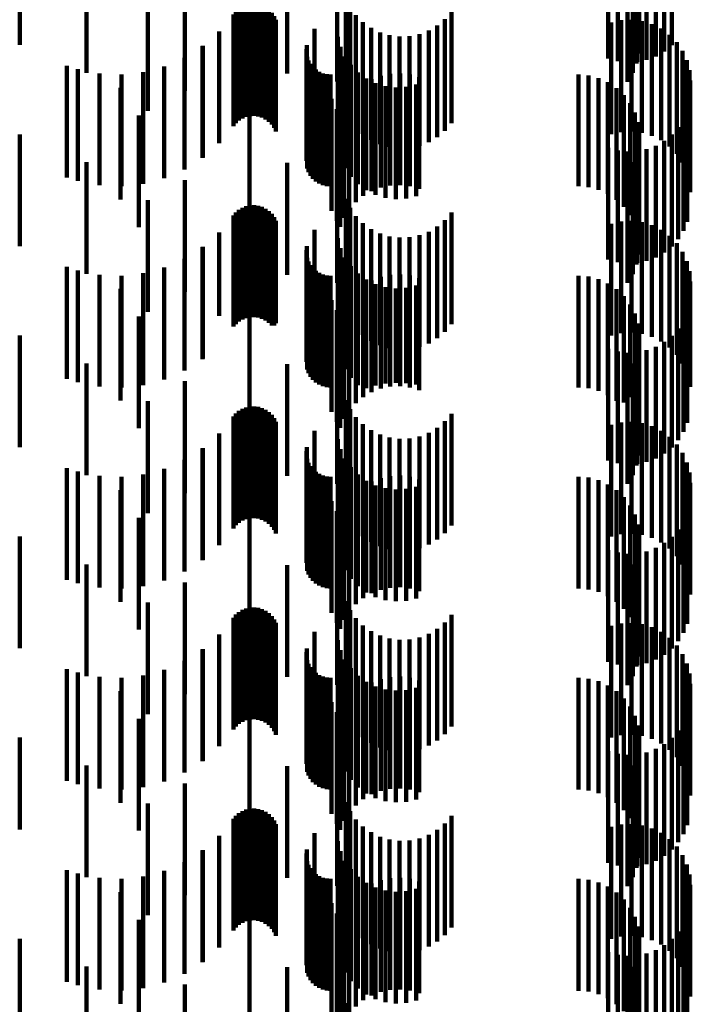
# Model space of a CAD drawing. Units: metres. Extents: x 0 to 2.59, y -0.34 to 0.33.
# Drawn here: x 0.09 to 0.09, y -0.16 to -0.15 of the extents above; entities that cross this region are included whole.
import ezdxf

# ---------------------------------------------------------------- set-up
doc = ezdxf.new("R2010")
doc.units = ezdxf.units.M
doc.linetypes.add('AUSGEZOGEN', pattern=[0])
doc.linetypes.add('VERDECKT2_S2', pattern=[0.0018, 0.001, -0.0008])
doc.layers.add('Fertigelement', color=7, linetype='AUSGEZOGEN', lineweight=50)

msp = doc.modelspace()

# ---------------------------------------------------------------- linework, layer by layer
at = {"layer": 'Fertigelement', "color": 253, "linetype": 'VERDECKT2_S2', "lineweight": 140, "transparency": 33554687}
for p, q in [((0.0917249, -0.1497236), (0.0917249, -0.1507236)), ((0.0917523, -0.1498113), (0.0917523, -0.1508113)), ((0.086218, -0.1499194), (0.086218, -0.1509194)), ((0.0917645, -0.1499025), (0.0917645, -0.1509025)), ((0.0917612, -0.1499943), (0.0917612, -0.1509943)), ((0.0917424, -0.1500843), (0.0917424, -0.1510843)), ((0.0868148, -0.1501693), (0.0868148, -0.1511693)), ((0.0886122, -0.1501755), (0.0886122, -0.1511755)), ((0.0917089, -0.1501699), (0.0917089, -0.1511699)), ((0.0890602, -0.1502477), (0.0890602, -0.1512477)), ((0.0916613, -0.1502486), (0.0916613, -0.1512486)), ((0.0876977, -0.1503301), (0.0876977, -0.1513301)), ((0.0914888, -0.1504424), (0.0914888, -0.15104)), ((0.0915728, -0.1504284), (0.0915728, -0.1510639)), ((0.0916595, -0.1504224), (0.0916595, -0.151074)), ((0.0917468, -0.1504247), (0.0917468, -0.1510701)), ((0.0918323, -0.1504352), (0.0918323, -0.1510524)), ((0.0873652, -0.150509), (0.0873652, -0.151509)), ((0.0891375, -0.150498), (0.0891375, -0.151498)), ((0.0919139, -0.1504536), (0.0919139, -0.1510211)), ((0.0919894, -0.1504795), (0.0919894, -0.1509772)), ((0.0920568, -0.1505121), (0.0920568, -0.1509218)), ((0.0881544, -0.1506187), (0.0881544, -0.1516187)), ((0.0881818, -0.1505953), (0.0881818, -0.1515953)), ((0.0882126, -0.1505768), (0.0882126, -0.1515768)), ((0.0882462, -0.1505637), (0.0882462, -0.1515637)), ((0.0882814, -0.1505562), (0.0882814, -0.1515562)), ((0.0883174, -0.1505547), (0.0883174, -0.1515547)), ((0.0883531, -0.1505591), (0.0883531, -0.1515591)), ((0.0883876, -0.1505693), (0.0883876, -0.1515693)), ((0.08842, -0.1505851), (0.08842, -0.1515851)), ((0.0884493, -0.150606), (0.0884493, -0.151606)), ((0.0891768, -0.1505785), (0.0891768, -0.1515785)), ((0.0900848, -0.15062), (0.0900848, -0.15162)), ((0.0881312, -0.1506462), (0.0881312, -0.1516462)), ((0.0884749, -0.1506314), (0.0884749, -0.1516314)), ((0.0884957, -0.1506607), (0.0884957, -0.1516607)), ((0.0885115, -0.1506931), (0.0885115, -0.1516931)), ((0.0892287, -0.1506514), (0.0892287, -0.1516514)), ((0.0892919, -0.1507148), (0.0892919, -0.1517148)), ((0.0900264, -0.1506879), (0.0900264, -0.1516879)), ((0.0916049, -0.1506987), (0.0916049, -0.1516987)), ((0.0916975, -0.150694), (0.0916975, -0.151694)), ((0.0917897, -0.1507051), (0.0917897, -0.1517051)), ((0.0880056, -0.1507973), (0.0880056, -0.1517973)), ((0.0888591, -0.1507736), (0.0888591, -0.1517736)), ((0.0893647, -0.150767), (0.0893647, -0.151767)), ((0.0898804, -0.1507906), (0.0898804, -0.1517906)), ((0.0899576, -0.1507453), (0.0899576, -0.1517453)), ((0.0915143, -0.1507192), (0.0915143, -0.1517192)), ((0.0918786, -0.1507316), (0.0918786, -0.1517316)), ((0.0919617, -0.1507729), (0.0919617, -0.1517729)), ((0.0890681, -0.1508474), (0.0890681, -0.1518474)), ((0.0894451, -0.1508066), (0.0894451, -0.1518066)), ((0.0895308, -0.1508325), (0.0895308, -0.1518325)), ((0.0896196, -0.1508439), (0.0896196, -0.1518439)), ((0.089709, -0.1508406), (0.089709, -0.1518406)), ((0.0897968, -0.1508227), (0.0897968, -0.1518227)), ((0.0920366, -0.1508276), (0.0920366, -0.1518276)), ((0.087856, -0.1509305), (0.087856, -0.1519305)), ((0.0878583, -0.1509273), (0.0878583, -0.1519273)), ((0.0887848, -0.1509554), (0.0887848, -0.1519554)), ((0.0887895, -0.1509205), (0.0887895, -0.1519205)), ((0.0890917, -0.1509372), (0.0890917, -0.1519372)), ((0.0921011, -0.1508943), (0.0921011, -0.1518943)), ((0.0921533, -0.1509711), (0.0921533, -0.1519711)), ((0.0876929, -0.1510332), (0.0876929, -0.1520332)), ((0.0887924, -0.1510255), (0.0887924, -0.1520255)), ((0.0888047, -0.1510586), (0.0888047, -0.1520586)), ((0.0891301, -0.1510217), (0.0891301, -0.1520217)), ((0.0921918, -0.1510555), (0.0921918, -0.1520555)), ((0.0866387, -0.1511066), (0.0866387, -0.1521066)), ((0.0867393, -0.1511368), (0.0867393, -0.1521368)), ((0.0875132, -0.1511126), (0.0875132, -0.1521126)), ((0.0888221, -0.1510893), (0.0888221, -0.1520893)), ((0.0888442, -0.1511168), (0.0888442, -0.1521168)), ((0.0888705, -0.1511403), (0.0888705, -0.1521403)), ((0.0891823, -0.1510984), (0.0891823, -0.1520984)), ((0.0922153, -0.1511454), (0.0922153, -0.1521454)), ((0.0869319, -0.1511757), (0.0869319, -0.1521757)), ((0.0871282, -0.1511847), (0.0871282, -0.1521847)), ((0.0873235, -0.1511635), (0.0873235, -0.1521635)), ((0.0889003, -0.1511594), (0.0889003, -0.1521594)), ((0.0889327, -0.1511733), (0.0889327, -0.1521733)), ((0.088967, -0.1511818), (0.088967, -0.1521818)), ((0.0890021, -0.1511847), (0.0890021, -0.1521847)), ((0.0892468, -0.1511651), (0.0892468, -0.1521651)), ((0.0893217, -0.1512199), (0.0893217, -0.1522199)), ((0.0893696, -0.1512268), (0.0893696, -0.1522268)), ((0.0894511, -0.1511956), (0.0894511, -0.1521956)), ((0.0895366, -0.1511778), (0.0895366, -0.1521778)), ((0.0896238, -0.1511739), (0.0896238, -0.1521739)), ((0.0897106, -0.151184), (0.0897106, -0.152184)), ((0.0897947, -0.1512079), (0.0897947, -0.1522079)), ((0.091221, -0.1511847), (0.091221, -0.1521847)), ((0.0913126, -0.1511924), (0.0913126, -0.1521924)), ((0.0914016, -0.1512155), (0.0914016, -0.1522155)), ((0.0922232, -0.1512378), (0.0922232, -0.1522378)), ((0.0871215, -0.1513032), (0.0871215, -0.1518917)), ((0.0892266, -0.1513261), (0.0892266, -0.1523261)), ((0.0892941, -0.1512708), (0.0892941, -0.1522708)), ((0.0894048, -0.1512612), (0.0894048, -0.1522612)), ((0.0894938, -0.1512877), (0.0894938, -0.1522877)), ((0.0895859, -0.1512988), (0.0895859, -0.1522988)), ((0.0896786, -0.151294), (0.0896786, -0.152294)), ((0.0897692, -0.1512736), (0.0897692, -0.1522736)), ((0.0914854, -0.1512532), (0.0914854, -0.1522532)), ((0.0915617, -0.1513045), (0.0915617, -0.1523045)), ((0.0890096, -0.1514027), (0.0890096, -0.1524027)), ((0.0891688, -0.1513916), (0.0891688, -0.1523916)), ((0.0916282, -0.1513679), (0.0916282, -0.1523679)), ((0.0882751, -0.1514233), (0.0882751, -0.1524233)), ((0.0890581, -0.1514926), (0.0890581, -0.1524926)), ((0.0891222, -0.1514655), (0.0891222, -0.1524655)), ((0.0916832, -0.1514417), (0.0916832, -0.1524417)), ((0.0921953, -0.1515021), (0.0921953, -0.1525021)), ((0.0872838, -0.1515509), (0.0872838, -0.1525509)), ((0.0890881, -0.1515459), (0.0890881, -0.1525459)), ((0.0917249, -0.1515236), (0.0917249, -0.1525236)), ((0.0921612, -0.1515825), (0.0921612, -0.1525825)), ((0.0917523, -0.1516113), (0.0917523, -0.1526113)), ((0.0921147, -0.1516563), (0.0921147, -0.1526563)), ((0.086218, -0.1517195), (0.086218, -0.1527195)), ((0.0917645, -0.1517025), (0.0917645, -0.1527025)), ((0.0920568, -0.1517219), (0.0920568, -0.1527219)), ((0.0914888, -0.15184), (0.0914888, -0.15284)), ((0.0917612, -0.1517943), (0.0917612, -0.1527943)), ((0.0918323, -0.1518524), (0.0918323, -0.1528524)), ((0.0919139, -0.1518211), (0.0919139, -0.1528211)), ((0.0919894, -0.1517772), (0.0919894, -0.1527772)), ((0.0871215, -0.1518917), (0.0871215, -0.1523032)), ((0.0915728, -0.1518639), (0.0915728, -0.1528639)), ((0.0916595, -0.151874), (0.0916595, -0.152874)), ((0.0917424, -0.1518843), (0.0917424, -0.1528843)), ((0.0917468, -0.1518702), (0.0917468, -0.1528702)), ((0.0868148, -0.1519692), (0.0868148, -0.1529692)), ((0.0886122, -0.1519755), (0.0886122, -0.1529755)), ((0.0917089, -0.1519698), (0.0917089, -0.1529698)), ((0.0890602, -0.1520477), (0.0890602, -0.1530477)), ((0.0916613, -0.1520485), (0.0916613, -0.1530485)), ((0.0876977, -0.1521301), (0.0876977, -0.1531301)), ((0.0891375, -0.152298), (0.0891375, -0.1523991)), ((0.0873652, -0.152309), (0.0873652, -0.153309)), ((0.0882126, -0.1523768), (0.0882126, -0.1533768)), ((0.0882462, -0.1523636), (0.0882462, -0.1533636)), ((0.0882814, -0.1523562), (0.0882814, -0.1533562)), ((0.0883174, -0.1523547), (0.0883174, -0.1533547)), ((0.0883531, -0.1523591), (0.0883531, -0.1533591)), ((0.0883876, -0.1523693), (0.0883876, -0.1533693)), ((0.08842, -0.1523851), (0.08842, -0.1533851)), ((0.0891768, -0.1523785), (0.0891768, -0.1533785)), ((0.0881312, -0.1524462), (0.0881312, -0.1534402)), ((0.0881544, -0.1524187), (0.0881544, -0.1534187)), ((0.0881818, -0.1523953), (0.0881818, -0.1533953)), ((0.0884493, -0.1524059), (0.0884493, -0.1534059)), ((0.0884749, -0.1524314), (0.0884749, -0.1534314)), ((0.0884957, -0.1524607), (0.0884957, -0.1534311)), ((0.0891375, -0.1523991), (0.0891375, -0.153298)), ((0.0892287, -0.1524514), (0.0892287, -0.1534514)), ((0.0900848, -0.15242), (0.0900848, -0.15342)), ((0.0885115, -0.1524931), (0.0885115, -0.1534107)), ((0.0892919, -0.1525148), (0.0892919, -0.1535148)), ((0.0899576, -0.1525453), (0.0899576, -0.1535453)), ((0.0900264, -0.1524879), (0.0900264, -0.1534879)), ((0.0915143, -0.1525192), (0.0915143, -0.1535192)), ((0.0916049, -0.1524988), (0.0916049, -0.1534988)), ((0.0916975, -0.152494), (0.0916975, -0.153494)), ((0.0917897, -0.152505), (0.0917897, -0.153505)), ((0.0918786, -0.1525316), (0.0918786, -0.1535316)), ((0.0880056, -0.1525973), (0.0880056, -0.153345)), ((0.0888591, -0.1525735), (0.0888591, -0.1535735)), ((0.0890681, -0.1526474), (0.0890681, -0.1536474)), ((0.0893647, -0.1525671), (0.0893647, -0.1535671)), ((0.0894451, -0.1526066), (0.0894451, -0.1536066)), ((0.0895308, -0.1526325), (0.0895308, -0.1536325)), ((0.0896196, -0.1526439), (0.0896196, -0.1536439)), ((0.089709, -0.1526406), (0.089709, -0.1536406)), ((0.0897968, -0.1526227), (0.0897968, -0.1536227)), ((0.0898804, -0.1525906), (0.0898804, -0.1535906)), ((0.0919617, -0.1525728), (0.0919617, -0.1535728)), ((0.0920366, -0.1526276), (0.0920366, -0.1536276)), ((0.087856, -0.1527305), (0.087856, -0.1537305)), ((0.0878583, -0.1527273), (0.0878583, -0.1532631)), ((0.0887895, -0.1527205), (0.0887895, -0.1537205)), ((0.0890917, -0.1527372), (0.0890917, -0.1537372)), ((0.0921011, -0.1526944), (0.0921011, -0.1536944)), ((0.0887848, -0.1527555), (0.0887848, -0.1537555)), ((0.0887924, -0.1528254), (0.0887924, -0.1538254)), ((0.0891301, -0.1528217), (0.0891301, -0.1538217)), ((0.0921533, -0.1527711), (0.0921533, -0.1537711)), ((0.0866387, -0.1529066), (0.0866387, -0.1531501)), ((0.0875132, -0.1529126), (0.0875132, -0.1531463)), ((0.0876929, -0.1528332), (0.0876929, -0.1531963)), ((0.0888047, -0.1528586), (0.0888047, -0.1538586)), ((0.0888221, -0.1528893), (0.0888221, -0.1538893)), ((0.0888442, -0.1529168), (0.0888442, -0.1539168)), ((0.0891823, -0.1528984), (0.0891823, -0.1538984)), ((0.0921918, -0.1528556), (0.0921918, -0.1538556)), ((0.0867393, -0.1529368), (0.0867393, -0.153131)), ((0.0869319, -0.1529757), (0.0869319, -0.1531065)), ((0.0871282, -0.1529846), (0.0871282, -0.1531009)), ((0.0873235, -0.1529634), (0.0873235, -0.1531143)), ((0.0888705, -0.1529404), (0.0888705, -0.1539404)), ((0.0889003, -0.1529594), (0.0889003, -0.1539594)), ((0.0889327, -0.1529733), (0.0889327, -0.1539733)), ((0.088967, -0.1529818), (0.088967, -0.1539818)), ((0.0890021, -0.1529847), (0.0890021, -0.1539847)), ((0.0892468, -0.1529651), (0.0892468, -0.1539651)), ((0.0894511, -0.1529955), (0.0894511, -0.1539955)), ((0.0895366, -0.1529778), (0.0895366, -0.1539778)), ((0.0896238, -0.1529739), (0.0896238, -0.1539739)), ((0.0897106, -0.152984), (0.0897106, -0.153984)), ((0.091221, -0.1529847), (0.091221, -0.1539847)), ((0.0913126, -0.1529925), (0.0913126, -0.1539925)), ((0.0922153, -0.1529454), (0.0922153, -0.1539454)), ((0.0892941, -0.1530707), (0.0892941, -0.1540707)), ((0.0893217, -0.1530199), (0.0893217, -0.153991)), ((0.0893696, -0.1530269), (0.0893696, -0.1540269)), ((0.0894048, -0.1530612), (0.0894048, -0.1539667)), ((0.0894938, -0.1530877), (0.0894938, -0.153951)), ((0.0896786, -0.153094), (0.0896786, -0.1539474)), ((0.0897692, -0.1530735), (0.0897692, -0.1539594)), ((0.0897947, -0.1530079), (0.0897947, -0.1540079)), ((0.0914016, -0.1530155), (0.0914016, -0.1540155)), ((0.0914854, -0.1530533), (0.0914854, -0.1540533)), ((0.0922232, -0.1530378), (0.0922232, -0.1539805)), ((0.0866387, -0.1531501), (0.0866387, -0.1539066)), ((0.0867393, -0.153131), (0.0867393, -0.1539368)), ((0.0869319, -0.1531065), (0.0869319, -0.1539757)), ((0.0871215, -0.1531031), (0.0871215, -0.1541031)), ((0.0871282, -0.1531009), (0.0871282, -0.1539846)), ((0.0873235, -0.1531143), (0.0873235, -0.1539634)), ((0.0875132, -0.1531463), (0.0875132, -0.1539126)), ((0.0892266, -0.1531262), (0.0892266, -0.1541262)), ((0.0895859, -0.1530988), (0.0895859, -0.1539445)), ((0.0915617, -0.1531046), (0.0915617, -0.1541046)), ((0.0916282, -0.1531679), (0.0916282, -0.1541199)), ((0.0876929, -0.1531963), (0.0876929, -0.1538332)), ((0.0878583, -0.1532631), (0.0878583, -0.1537273)), ((0.0882751, -0.1532233), (0.0882751, -0.1542233)), ((0.0890096, -0.1532028), (0.0890096, -0.1542028)), ((0.0891222, -0.1532655), (0.0891222, -0.1542655)), ((0.0891688, -0.1531916), (0.0891688, -0.1541916)), ((0.0916832, -0.1532416), (0.0916832, -0.1540734)), ((0.0872838, -0.1533509), (0.0872838, -0.1543509)), ((0.0880056, -0.153345), (0.0880056, -0.153345)), ((0.0890581, -0.1532926), (0.0890581, -0.1542926)), ((0.0890881, -0.1533459), (0.0890881, -0.1543459)), ((0.0917249, -0.1533235), (0.0917249, -0.1540218)), ((0.0921953, -0.1533021), (0.0921953, -0.1543021)), ((0.0881312, -0.1534402), (0.0881312, -0.1534402)), ((0.0884957, -0.1534311), (0.0884957, -0.1534311)), ((0.0885115, -0.1534107), (0.0885115, -0.1534107)), ((0.0917523, -0.1534113), (0.0917523, -0.1539665)), ((0.0921612, -0.1533824), (0.0921612, -0.1543824)), ((0.086218, -0.1535195), (0.086218, -0.1545195)), ((0.0917645, -0.1535024), (0.0917645, -0.1539091)), ((0.0920568, -0.1535218), (0.0920568, -0.1545218)), ((0.0921147, -0.1534564), (0.0921147, -0.1544564)), ((0.0917612, -0.1535943), (0.0917612, -0.1538511)), ((0.0919139, -0.1536211), (0.0919139, -0.1546211)), ((0.0919894, -0.1535772), (0.0919894, -0.1545772)), ((0.0914888, -0.15364), (0.0914888, -0.15464)), ((0.0915728, -0.1536639), (0.0915728, -0.1546639)), ((0.0916595, -0.1536741), (0.0916595, -0.1546741)), ((0.0917424, -0.1536843), (0.0917424, -0.1537944)), ((0.0917468, -0.1536702), (0.0917468, -0.1546702)), ((0.0918323, -0.1536523), (0.0918323, -0.1546523)), ((0.0868148, -0.1537692), (0.0868148, -0.1547692)), ((0.0886122, -0.1537756), (0.0886122, -0.1547756)), ((0.0917089, -0.1537699), (0.0917089, -0.1547699)), ((0.0917424, -0.1537944), (0.0917424, -0.1546843)), ((0.0890602, -0.1538477), (0.0890602, -0.1548477)), ((0.0916613, -0.1538485), (0.0916613, -0.1548485)), ((0.0917612, -0.1538511), (0.0917612, -0.1545943)), ((0.0876977, -0.1539301), (0.0876977, -0.1549301)), ((0.0894048, -0.1539667), (0.0894048, -0.1539667)), ((0.0894938, -0.153951), (0.0894938, -0.153951)), ((0.0895859, -0.1539445), (0.0895859, -0.1539445)), ((0.0896786, -0.1539474), (0.0896786, -0.1539474)), ((0.0897692, -0.1539594), (0.0897692, -0.1539594)), ((0.0917523, -0.1539665), (0.0917523, -0.1544113)), ((0.0917645, -0.1539091), (0.0917645, -0.1545024)), ((0.0893217, -0.153991), (0.0893217, -0.153991)), ((0.0917249, -0.1540218), (0.0917249, -0.1540218)), ((0.0922232, -0.1539805), (0.0922232, -0.1539805)), ((0.0873652, -0.154109), (0.0873652, -0.155109)), ((0.0891375, -0.154098), (0.0891375, -0.155098)), ((0.0916282, -0.1541199), (0.0916282, -0.1541199)), ((0.0916832, -0.1540734), (0.0916832, -0.1540734)), ((0.0881544, -0.1542187), (0.0881544, -0.1552187)), ((0.0881818, -0.1541954), (0.0881818, -0.1551954)), ((0.0882126, -0.1541768), (0.0882126, -0.1551768)), ((0.0882462, -0.1541636), (0.0882462, -0.1551636)), ((0.0882814, -0.1541562), (0.0882814, -0.1551562)), ((0.0883174, -0.1541547), (0.0883174, -0.1551547)), ((0.0883531, -0.1541591), (0.0883531, -0.1551591)), ((0.0883876, -0.1541693), (0.0883876, -0.1551693)), ((0.08842, -0.1541851), (0.08842, -0.1551851)), ((0.0884493, -0.154206), (0.0884493, -0.155206)), ((0.0884749, -0.1542314), (0.0884749, -0.1552314)), ((0.0891768, -0.1541785), (0.0891768, -0.1551785)), ((0.0900848, -0.15422), (0.0900848, -0.15522)), ((0.0881312, -0.1542463), (0.0881312, -0.1552463)), ((0.0884957, -0.1542607), (0.0884957, -0.1552607)), ((0.0885115, -0.1542931), (0.0885115, -0.1552931)), ((0.0892287, -0.1542514), (0.0892287, -0.1552514)), ((0.0892919, -0.1543149), (0.0892919, -0.1553149)), ((0.0900264, -0.1542879), (0.0900264, -0.1552879)), ((0.0915143, -0.1543192), (0.0915143, -0.1553192)), ((0.0916049, -0.1542988), (0.0916049, -0.1552988)), ((0.0916975, -0.154294), (0.0916975, -0.1543011)), ((0.0916975, -0.1543011), (0.0916975, -0.155294)), ((0.0917897, -0.154305), (0.0917897, -0.155305)), ((0.0880056, -0.1543973), (0.0880056, -0.1553973)), ((0.0888591, -0.1543735), (0.0888591, -0.1553735)), ((0.0893647, -0.1543671), (0.0893647, -0.1553671)), ((0.0894451, -0.1544066), (0.0894451, -0.1554066)), ((0.0898804, -0.1543906), (0.0898804, -0.1553906)), ((0.0899576, -0.1543453), (0.0899576, -0.1553453)), ((0.0918786, -0.1543315), (0.0918786, -0.1553315)), ((0.0919617, -0.1543729), (0.0919617, -0.1553729)), ((0.0890681, -0.1544474), (0.0890681, -0.1554474)), ((0.0895308, -0.1544325), (0.0895308, -0.1554325)), ((0.0896196, -0.1544439), (0.0896196, -0.1554439)), ((0.089709, -0.1544406), (0.089709, -0.1554406)), ((0.0897968, -0.1544227), (0.0897968, -0.1554227)), ((0.0920366, -0.1544277), (0.0920366, -0.1554277)), ((0.0921011, -0.1544944), (0.0921011, -0.1554944)), ((0.087856, -0.1545305), (0.087856, -0.1555305)), ((0.0878583, -0.1545273), (0.0878583, -0.1555273)), ((0.0887848, -0.1545555), (0.0887848, -0.1555555)), ((0.0887895, -0.1545205), (0.0887895, -0.1555205)), ((0.0890917, -0.1545372), (0.0890917, -0.1555372)), ((0.0921533, -0.1545711), (0.0921533, -0.1555711)), ((0.0876929, -0.1546332), (0.0876929, -0.1556332)), ((0.0887924, -0.1546254), (0.0887924, -0.1556254)), ((0.0888047, -0.1546586), (0.0888047, -0.1556586)), ((0.0891301, -0.1546216), (0.0891301, -0.1556216)), ((0.0921918, -0.1546556), (0.0921918, -0.1556556)), ((0.0866387, -0.1547065), (0.0866387, -0.1557065)), ((0.0867393, -0.1547368), (0.0867393, -0.1557368)), ((0.0873235, -0.1547634), (0.0873235, -0.1557634)), ((0.0875132, -0.1547125), (0.0875132, -0.1557125)), ((0.0888221, -0.1546893), (0.0888221, -0.1556893)), ((0.0888442, -0.1547168), (0.0888442, -0.1557168)), ((0.0888705, -0.1547404), (0.0888705, -0.1557404)), ((0.0889003, -0.1547593), (0.0889003, -0.1557593)), ((0.0891823, -0.1546984), (0.0891823, -0.1556984)), ((0.0892468, -0.1547651), (0.0892468, -0.1557651)), ((0.0922153, -0.1547454), (0.0922153, -0.1557454)), ((0.0869319, -0.1547757), (0.0869319, -0.1557757)), ((0.0871282, -0.1547847), (0.0871282, -0.1557847)), ((0.0889327, -0.1547733), (0.0889327, -0.1557733)), ((0.088967, -0.1547819), (0.088967, -0.1557819)), ((0.0890021, -0.1547847), (0.0890021, -0.1557847)), ((0.0893217, -0.1548199), (0.0893217, -0.1558199)), ((0.0893696, -0.1548268), (0.0893696, -0.1558268)), ((0.0894511, -0.1547956), (0.0894511, -0.1557956)), ((0.0895366, -0.1547778), (0.0895366, -0.1557778)), ((0.0896238, -0.1547739), (0.0896238, -0.1557739)), ((0.0897106, -0.154784), (0.0897106, -0.155784)), ((0.0897947, -0.1548079), (0.0897947, -0.1558079)), ((0.091221, -0.1547847), (0.091221, -0.1557847)), ((0.0913126, -0.1547924), (0.0913126, -0.1557924)), ((0.0914016, -0.1548155), (0.0914016, -0.1558155)), ((0.0914854, -0.1548533), (0.0914854, -0.1558533)), ((0.0922232, -0.1548378), (0.0922232, -0.1558378)), ((0.0871215, -0.1549031), (0.0871215, -0.1559031)), ((0.0892266, -0.1549261), (0.0892266, -0.1559261)), ((0.0892941, -0.1548707), (0.0892941, -0.1558707)), ((0.0894048, -0.1548612), (0.0894048, -0.1558612)), ((0.0894938, -0.1548877), (0.0894938, -0.1558877)), ((0.0895859, -0.1548987), (0.0895859, -0.1558987)), ((0.0896786, -0.154894), (0.0896786, -0.155894)), ((0.0897692, -0.1548735), (0.0897692, -0.1558735)), ((0.0915617, -0.1549045), (0.0915617, -0.1559045)), ((0.0882751, -0.1550234), (0.0882751, -0.1560234)), ((0.0890096, -0.1550027), (0.0890096, -0.1560027)), ((0.0891688, -0.1549916), (0.0891688, -0.1559916)), ((0.0916282, -0.154968), (0.0916282, -0.155968)), ((0.0890581, -0.1550926), (0.0890581, -0.1551758)), ((0.0891222, -0.1550655), (0.0891222, -0.1560655)), ((0.0916832, -0.1550417), (0.0916832, -0.1560417)), ((0.0921953, -0.1551021), (0.0921953, -0.1561021)), ((0.0872838, -0.1551509), (0.0872838, -0.1561509)), ((0.0890581, -0.1551758), (0.0890581, -0.1560926)), ((0.0890881, -0.1551459), (0.0890881, -0.1561459)), ((0.0917249, -0.1551235), (0.0917249, -0.1561235)), ((0.0921612, -0.1551824), (0.0921612, -0.1561824)), ((0.0917523, -0.1552113), (0.0917523, -0.1562113)), ((0.0921147, -0.1552563), (0.0921147, -0.1562563)), ((0.086218, -0.1553195), (0.086218, -0.1563195)), ((0.0917645, -0.1553024), (0.0917645, -0.1563024)), ((0.0919894, -0.1553772), (0.0919894, -0.1563772)), ((0.0920568, -0.1553218), (0.0920568, -0.1563218)), ((0.0914888, -0.1554401), (0.0914888, -0.1564401)), ((0.0915728, -0.1554639), (0.0915728, -0.1564639)), ((0.0916595, -0.1554741), (0.0916595, -0.1564741)), ((0.0917468, -0.1554702), (0.0917468, -0.1564702)), ((0.0917612, -0.1553943), (0.0917612, -0.1563943)), ((0.0918323, -0.1554524), (0.0918323, -0.1564524)), ((0.0919139, -0.1554211), (0.0919139, -0.1564211)), ((0.0917424, -0.1554843), (0.0917424, -0.1564843)), ((0.0868148, -0.1555693), (0.0868148, -0.1565693)), ((0.0886122, -0.1555756), (0.0886122, -0.1565756)), ((0.0890602, -0.1556476), (0.0890602, -0.1566476)), ((0.0916613, -0.1556486), (0.0916613, -0.1566486)), ((0.0917089, -0.1555699), (0.0917089, -0.1565699)), ((0.0876977, -0.1557301), (0.0876977, -0.1559086)), ((0.0873652, -0.155909), (0.0873652, -0.156909)), ((0.0876977, -0.1559086), (0.0876977, -0.1567301)), ((0.0891375, -0.155898), (0.0891375, -0.156898)), ((0.0881818, -0.1559954), (0.0881818, -0.1569954)), ((0.0882126, -0.1559768), (0.0882126, -0.1569768)), ((0.0882462, -0.1559637), (0.0882462, -0.1569637)), ((0.0882814, -0.1559562), (0.0882814, -0.1569562)), ((0.0883174, -0.1559547), (0.0883174, -0.1569547)), ((0.0883531, -0.155959), (0.0883531, -0.156959)), ((0.0883876, -0.1559693), (0.0883876, -0.1569693)), ((0.08842, -0.1559851), (0.08842, -0.1569851)), ((0.0891768, -0.1559785), (0.0891768, -0.1569785)), ((0.0881312, -0.1560463), (0.0881312, -0.1570463)), ((0.0881544, -0.1560187), (0.0881544, -0.1570187)), ((0.0884493, -0.156006), (0.0884493, -0.157006)), ((0.0884749, -0.1560314), (0.0884749, -0.1570314)), ((0.0884957, -0.1560607), (0.0884957, -0.1570607)), ((0.0892287, -0.1560515), (0.0892287, -0.1570515)), ((0.0900264, -0.1560879), (0.0900264, -0.1570879)), ((0.0900848, -0.15602), (0.0900848, -0.15702)), ((0.0885115, -0.1560931), (0.0885115, -0.1570931)), ((0.0888591, -0.1561736), (0.0888591, -0.1563762)), ((0.0892919, -0.1561149), (0.0892919, -0.1571149)), ((0.0893647, -0.1561671), (0.0893647, -0.1571671)), ((0.0899576, -0.1561453), (0.0899576, -0.1571453)), ((0.0915143, -0.1561192), (0.0915143, -0.1571192)), ((0.0916049, -0.1560988), (0.0916049, -0.1570988)), ((0.0916975, -0.156094), (0.0916975, -0.157094)), ((0.0917897, -0.156105), (0.0917897, -0.157105)), ((0.0918786, -0.1561316), (0.0918786, -0.1571316)), ((0.0919617, -0.1561729), (0.0919617, -0.1571729)), ((0.0880056, -0.1561973), (0.0880056, -0.1571973)), ((0.0890681, -0.1562474), (0.0890681, -0.1572474)), ((0.0894451, -0.1562066), (0.0894451, -0.1572066)), ((0.0895308, -0.1562324), (0.0895308, -0.1572324)), ((0.0896196, -0.1562439), (0.0896196, -0.1572439)), ((0.089709, -0.1562406), (0.089709, -0.1572406)), ((0.0897968, -0.1562227), (0.0897968, -0.1572227)), ((0.0898804, -0.1561906), (0.0898804, -0.1571906)), ((0.0920366, -0.1562277), (0.0920366, -0.1572277)), ((0.087856, -0.1563305), (0.087856, -0.1573305)), ((0.0878583, -0.1563273), (0.0878583, -0.1573273)), ((0.0887848, -0.1563555), (0.0887848, -0.1573555)), ((0.0887895, -0.1563205), (0.0887895, -0.1573205)), ((0.0890917, -0.1563372), (0.0890917, -0.1573372)), ((0.0921011, -0.1562944), (0.0921011, -0.1572944)), ((0.0876929, -0.1564332), (0.0876929, -0.1574332)), ((0.0887924, -0.1564255), (0.0887924, -0.1574255)), ((0.0888591, -0.1563762), (0.0888591, -0.1571736)), ((0.0891301, -0.1564216), (0.0891301, -0.1574216)), ((0.0921533, -0.1563711), (0.0921533, -0.1573711)), ((0.0866387, -0.1565065), (0.0866387, -0.1575065)), ((0.0875132, -0.1565126), (0.0875132, -0.1575126)), ((0.0888047, -0.1564586), (0.0888047, -0.1574586)), ((0.0888221, -0.1564893), (0.0888221, -0.1574893)), ((0.0888442, -0.1565168), (0.0888442, -0.1575168)), ((0.0891823, -0.1564984), (0.0891823, -0.1574984)), ((0.0921918, -0.1564556), (0.0921918, -0.1574556)), ((0.0867393, -0.1565368), (0.0867393, -0.1575368)), ((0.0869319, -0.1565757), (0.0869319, -0.1575757)), ((0.0871282, -0.1565847), (0.0871282, -0.1575847)), ((0.0873235, -0.1565634), (0.0873235, -0.1575634)), ((0.0888705, -0.1565403), (0.0888705, -0.1575403)), ((0.0889003, -0.1565593), (0.0889003, -0.1575593)), ((0.0889327, -0.1565733), (0.0889327, -0.1575733)), ((0.088967, -0.1565818), (0.088967, -0.1575818)), ((0.0890021, -0.1565847), (0.0890021, -0.1575847)), ((0.0892468, -0.1565651), (0.0892468, -0.1575651)), ((0.0893217, -0.1566199), (0.0893217, -0.1576199)), ((0.0894511, -0.1565956), (0.0894511, -0.1575956)), ((0.0895366, -0.1565778), (0.0895366, -0.1575778)), ((0.0896238, -0.1565739), (0.0896238, -0.1575739)), ((0.0897106, -0.156584), (0.0897106, -0.157584)), ((0.0897947, -0.1566079), (0.0897947, -0.1576079)), ((0.091221, -0.1565847), (0.091221, -0.1575847)), ((0.0913126, -0.1565924), (0.0913126, -0.1575924)), ((0.0914016, -0.1566155), (0.0914016, -0.1576155)), ((0.0922153, -0.1565453), (0.0922153, -0.1575453)), ((0.0871215, -0.1567031), (0.0871215, -0.1577031)), ((0.0892941, -0.1566707), (0.0892941, -0.1576707)), ((0.0893696, -0.1566268), (0.0893696, -0.1576268)), ((0.0894048, -0.1566612), (0.0894048, -0.1576612)), ((0.0894938, -0.1566877), (0.0894938, -0.1576877)), ((0.0895859, -0.1566988), (0.0895859, -0.1576988)), ((0.0896786, -0.156694), (0.0896786, -0.157694)), ((0.0897692, -0.1566736), (0.0897692, -0.1576736)), ((0.0914854, -0.1566532), (0.0914854, -0.1576532)), ((0.0915617, -0.1567045), (0.0915617, -0.1577045)), ((0.0922232, -0.1566379), (0.0922232, -0.1576379)), ((0.0891688, -0.1567916), (0.0891688, -0.1577916)), ((0.0892266, -0.1567261), (0.0892266, -0.1577261)), ((0.0916282, -0.1567679), (0.0916282, -0.1577679)), ((0.0882751, -0.1568234), (0.0882751, -0.1570541)), ((0.0890096, -0.1568027), (0.0890096, -0.1578027)), ((0.0891222, -0.1568655), (0.0891222, -0.1578655)), ((0.0916832, -0.1568417), (0.0916832, -0.1578417)), ((0.0872838, -0.1569509), (0.0872838, -0.1579509)), ((0.0890581, -0.1568926), (0.0890581, -0.1578926)), ((0.0890881, -0.1569459), (0.0890881, -0.1579459)), ((0.0917249, -0.1569235), (0.0917249, -0.1579235)), ((0.0921953, -0.1569021), (0.0921953, -0.1579021)), ((0.0882751, -0.1570541), (0.0882751, -0.1578234)), ((0.0917523, -0.1570113), (0.0917523, -0.1580113)), ((0.0921147, -0.1570563), (0.0921147, -0.1580563)), ((0.0921612, -0.1569825), (0.0921612, -0.1579825)), ((0.086218, -0.1571194), (0.086218, -0.1579406)), ((0.0917645, -0.1571024), (0.0917645, -0.1581024)), ((0.0920568, -0.1571218), (0.0920568, -0.1581218)), ((0.0917612, -0.1571943), (0.0917612, -0.1581943)), ((0.0919139, -0.1572211), (0.0919139, -0.1582211)), ((0.0919894, -0.1571772), (0.0919894, -0.1581772)), ((0.0914888, -0.1572401), (0.0914888, -0.1582401)), ((0.0915728, -0.1572639), (0.0915728, -0.1582639)), ((0.0916595, -0.157274), (0.0916595, -0.158274)), ((0.0917424, -0.1572843), (0.0917424, -0.1582843)), ((0.0917468, -0.1572701), (0.0917468, -0.1582701)), ((0.0918323, -0.1572523), (0.0918323, -0.1582523)), ((0.0868148, -0.1573692), (0.0868148, -0.1577934)), ((0.0886122, -0.1573755), (0.0886122, -0.1583755)), ((0.0917089, -0.1573699), (0.0917089, -0.1583699)), ((0.0890602, -0.1574477), (0.0890602, -0.1584477)), ((0.0916613, -0.1574485), (0.0916613, -0.1584485)), ((0.0876977, -0.1575301), (0.0876977, -0.1585301)), ((0.0873652, -0.157709), (0.0873652, -0.158709)), ((0.0882462, -0.1577637), (0.0882462, -0.1587637)), ((0.0882814, -0.1577562), (0.0882814, -0.1587562)), ((0.0883174, -0.1577546), (0.0883174, -0.1587546)), ((0.0883531, -0.157759), (0.0883531, -0.158759)), ((0.0891375, -0.1576981), (0.0891375, -0.1586981)), ((0.0868148, -0.1577934), (0.0868148, -0.1583692)), ((0.0881312, -0.1578463), (0.0881312, -0.1588463)), ((0.0881544, -0.1578187), (0.0881544, -0.1588187)), ((0.0881818, -0.1577953), (0.0881818, -0.1587953)), ((0.0882126, -0.1577769), (0.0882126, -0.1587769)), ((0.0883876, -0.1577693), (0.0883876, -0.1587693)), ((0.08842, -0.1577851), (0.08842, -0.1587851)), ((0.0884493, -0.157806), (0.0884493, -0.158806)), ((0.0884749, -0.1578314), (0.0884749, -0.1588314)), ((0.0891768, -0.1577785), (0.0891768, -0.1587785)), ((0.0892287, -0.1578514), (0.0892287, -0.1588514)), ((0.0900848, -0.15782), (0.0900848, -0.15882)), ((0.086218, -0.1579406), (0.086218, -0.1579406)), ((0.0884957, -0.1578607), (0.0884957, -0.1588607)), ((0.0885115, -0.1578931), (0.0885115, -0.1588931)), ((0.0892919, -0.1579149), (0.0892919, -0.1589149)), ((0.0900264, -0.1578879), (0.0900264, -0.1588879)), ((0.0915143, -0.1579192), (0.0915143, -0.1589192)), ((0.0916049, -0.1578987), (0.0916049, -0.1588987)), ((0.0916975, -0.157894), (0.0916975, -0.158894)), ((0.0917897, -0.157905), (0.0917897, -0.158905)), ((0.0918786, -0.1579316), (0.0918786, -0.1589316)), ((0.0880056, -0.1579973), (0.0880056, -0.1589973)), ((0.0888591, -0.1579736), (0.0888591, -0.1589736)), ((0.0893647, -0.157967), (0.0893647, -0.158967)), ((0.0894451, -0.1580067), (0.0894451, -0.1590067)), ((0.0897968, -0.1580227), (0.0897968, -0.1590227)), ((0.0898804, -0.1579907), (0.0898804, -0.1589907)), ((0.0899576, -0.1579453), (0.0899576, -0.1589453)), ((0.0919617, -0.1579728), (0.0919617, -0.1589728)), ((0.0920366, -0.1580276), (0.0920366, -0.1590276)), ((0.0890681, -0.1580474), (0.0890681, -0.1590474)), ((0.0895308, -0.1580325), (0.0895308, -0.1590325)), ((0.0896196, -0.1580439), (0.0896196, -0.1590439)), ((0.089709, -0.1580406), (0.089709, -0.1590406)), ((0.0921011, -0.1580944), (0.0921011, -0.1590944)), ((0.087856, -0.1581305), (0.087856, -0.1591305)), ((0.0878583, -0.1581273), (0.0878583, -0.1591273)), ((0.0887848, -0.1581555), (0.0887848, -0.1591555)), ((0.0887895, -0.1581205), (0.0887895, -0.1591205)), ((0.0890917, -0.1581372), (0.0890917, -0.1591372)), ((0.0921533, -0.1581711), (0.0921533, -0.1591711)), ((0.0876929, -0.1582333), (0.0876929, -0.1592333)), ((0.0887924, -0.1582254), (0.0887924, -0.1592254)), ((0.0888047, -0.1582585), (0.0888047, -0.1592585)), ((0.0888221, -0.1582893), (0.0888221, -0.1592893)), ((0.0891301, -0.1582217), (0.0891301, -0.1592217)), ((0.0921918, -0.1582556), (0.0921918, -0.1592556)), ((0.0866387, -0.1583065), (0.0866387, -0.1593065)), ((0.0867393, -0.1583368), (0.0867393, -0.1593368)), ((0.0869319, -0.1583757), (0.0869319, -0.1593757)), ((0.0873235, -0.1583635), (0.0873235, -0.1593635)), ((0.0875132, -0.1583126), (0.0875132, -0.1593126)), ((0.0888442, -0.1583168), (0.0888442, -0.1593168)), ((0.0888705, -0.1583404), (0.0888705, -0.1593404)), ((0.0889003, -0.1583594), (0.0889003, -0.1593594)), ((0.0889327, -0.1583733), (0.0889327, -0.1593733)), ((0.088967, -0.1583818), (0.088967, -0.1593818)), ((0.0891823, -0.1582983), (0.0891823, -0.1592983)), ((0.0892468, -0.1583651), (0.0892468, -0.1593651)), ((0.0895366, -0.1583778), (0.0895366, -0.1593778)), ((0.0896238, -0.1583739), (0.0896238, -0.1593739)), ((0.0922153, -0.1583454), (0.0922153, -0.1593454)), ((0.0871282, -0.1583846), (0.0871282, -0.1593846)), ((0.0890021, -0.1583847), (0.0890021, -0.1593847)), ((0.0892941, -0.1584707), (0.0892941, -0.1594707)), ((0.0893217, -0.1584199), (0.0893217, -0.1594199)), ((0.0893696, -0.1584268), (0.0893696, -0.1594268)), ((0.0894048, -0.1584612), (0.0894048, -0.1594612)), ((0.0894511, -0.1583956), (0.0894511, -0.1593956)), ((0.0897106, -0.158384), (0.0897106, -0.159384)), ((0.0897947, -0.1584079), (0.0897947, -0.1594079)), ((0.091221, -0.1583847), (0.091221, -0.1593847)), ((0.0913126, -0.1583925), (0.0913126, -0.1593925)), ((0.0914016, -0.1584155), (0.0914016, -0.1594155)), ((0.0914854, -0.1584532), (0.0914854, -0.1594532)), ((0.0922232, -0.1584379), (0.0922232, -0.1594379)), ((0.0871215, -0.1585032), (0.0871215, -0.1595032)), ((0.0892266, -0.1585261), (0.0892266, -0.1595261)), ((0.0894938, -0.1584877), (0.0894938, -0.1594877)), ((0.0895859, -0.1584988), (0.0895859, -0.1594988)), ((0.0896786, -0.158494), (0.0896786, -0.159494)), ((0.0897692, -0.1584736), (0.0897692, -0.1594736)), ((0.0915617, -0.1585045), (0.0915617, -0.1595045)), ((0.0882751, -0.1586234), (0.0882751, -0.1596234)), ((0.0890096, -0.1586027), (0.0890096, -0.1596027)), ((0.0891688, -0.1585916), (0.0891688, -0.1595916)), ((0.0916282, -0.1585679), (0.0916282, -0.1595679)), ((0.0916832, -0.1586417), (0.0916832, -0.1596417)), ((0.0890581, -0.1586926), (0.0890581, -0.1596926)), ((0.0891222, -0.1586655), (0.0891222, -0.1596655)), ((0.0917249, -0.1587236), (0.0917249, -0.1597236)), ((0.0921953, -0.1587021), (0.0921953, -0.1597021)), ((0.0872838, -0.1587509), (0.0872838, -0.1597509)), ((0.0890881, -0.1587458), (0.0890881, -0.1597458)), ((0.0917523, -0.1588113), (0.0917523, -0.1598113)), ((0.0921612, -0.1587825), (0.0921612, -0.1597825)), ((0.0917645, -0.1589025), (0.0917645, -0.1599025)), ((0.0921147, -0.1588563), (0.0921147, -0.1598563)), ((0.086218, -0.1589194), (0.086218, -0.1599194)), ((0.0917612, -0.1589943), (0.0917612, -0.1599943)), ((0.0919894, -0.1589772), (0.0919894, -0.1599772)), ((0.0920568, -0.1589218), (0.0920568, -0.1599218)), ((0.0914888, -0.1590401), (0.0914888, -0.1600401)), ((0.0915728, -0.1590639), (0.0915728, -0.1600639)), ((0.0916595, -0.159074), (0.0916595, -0.160074)), ((0.0917424, -0.1590843), (0.0917424, -0.1600843)), ((0.0917468, -0.1590701), (0.0917468, -0.1600701)), ((0.0918323, -0.1590524), (0.0918323, -0.1600524)), ((0.0919139, -0.1590211), (0.0919139, -0.1600211)), ((0.0868148, -0.1591693), (0.0868148, -0.1601693)), ((0.0886122, -0.1591755), (0.0886122, -0.1601755)), ((0.0917089, -0.1591699), (0.0917089, -0.1601699)), ((0.0890602, -0.1592477), (0.0890602, -0.1602477)), ((0.0916613, -0.1592486), (0.0916613, -0.1602486)), ((0.0876977, -0.1593301), (0.0876977, -0.1603301)), ((0.0891375, -0.159498), (0.0891375, -0.160498))]:
    msp.add_line(p, q, dxfattribs=at)

doc.saveas('drawing.dxf')
